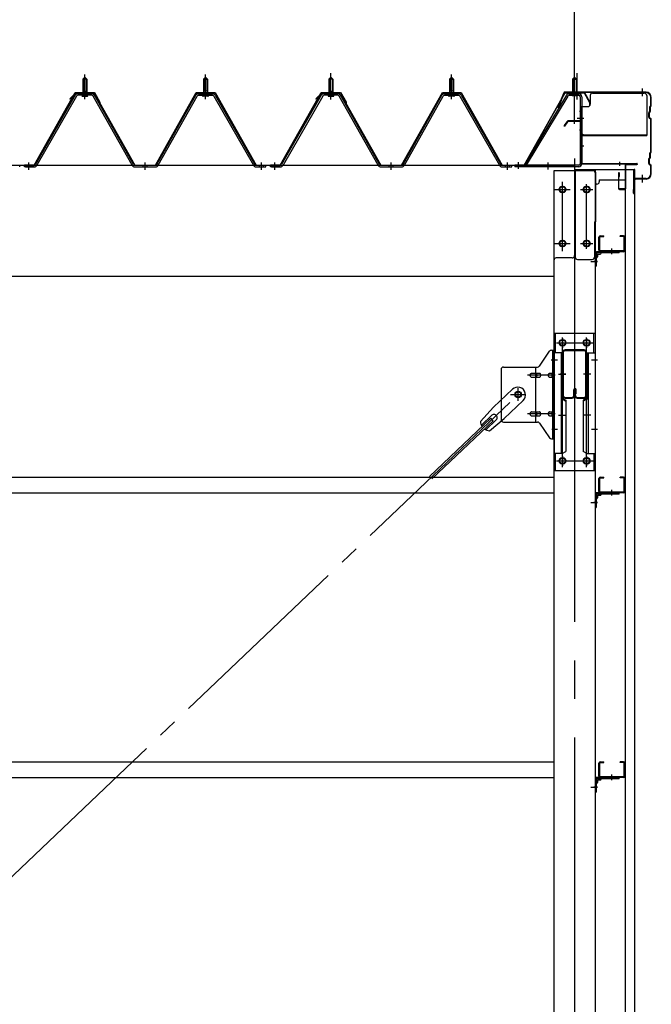
# Model space of a CAD drawing. Extents: x 868 to 32764, y 310 to 22484.
# Drawn here: x 29424 to 30733, y 16394 to 18434 of the extents above; entities that cross this region are included whole.
import ezdxf

# ---------------------------------------------------------------- set-up
doc = ezdxf.new("R2010")
doc.units = 0
doc.header["$LTSCALE"] = 80
doc.header["$MEASUREMENT"] = 0
for name, pattern in [('1PL-M', [15, 12, -1, 1, -1]), ('1PL-S', [4, 2.5, -0.5, 0.5, -0.5]), ('1PL-SL', [6.5, 5, -0.5, 0.5, -0.5]), ('HIDE-M', [2, 1, -1])]:
    doc.linetypes.add(name, pattern=pattern)
for name, color, linetype in [('SUNPOU', 4, 'CONTINUOUS'), ('ケラバ', 3, 'CONTINUOUS'), ('ケラバ穴隠し金具', 2, 'CONTINUOUS'), ('パネル受フレ_ム', 1, 'CONTINUOUS'), ('ブレ_ス', 3, 'CONTINUOUS'), ('ブレ_ス取付金物', 2, 'CONTINUOUS'), ('ヨドル_フ88', 2, 'CONTINUOUS'), ('上枠', 3, 'CONTINUOUS'), ('壁', 3, 'CONTINUOUS'), ('後柱', 3, 'CONTINUOUS'), ('後桁', 3, 'CONTINUOUS'), ('梁', 3, 'CONTINUOUS'), ('梁取付金具', 2, 'CONTINUOUS'), ('端桁金具', 1, 'CONTINUOUS'), ('胴縁', 1, 'CONTINUOUS'), ('胴縁金具', 2, 'CONTINUOUS')]:
    doc.layers.add(name, color=color, linetype=linetype)

msp = doc.modelspace()

# ---------------------------------------------------------------- linework, layer by layer
at = {"layer": 'SUNPOU'}
for p, q in [((30573.6, 18228.8), (30573.6, 19189.6)), ((30573.6, 18226.3), (30573.6, 19187.1))]:
    msp.add_line(p, q, dxfattribs=at)
at = {"layer": 'ケラバ', "color": 6, "linetype": '1PL-M'}
for p, q in [((30573.6, 18274.8), (30573.6, 18290.8)), ((30714.6, 18275.5), (30714.6, 18291.5)), ((30714.6, 18096.5), (30714.6, 18112.5))]:
    msp.add_line(p, q, dxfattribs=at)
at = {"layer": 'ケラバ'}
for p, q in [((30551.1, 18282.7), (30539.1, 18253)), ((30552, 18282.3), (30540, 18252.6)), ((30721.6, 18284), (30552.9, 18284)), ((30721.6, 18283), (30552.9, 18283)), ((30731.6, 18256.8), (30731.6, 18273)), ((30732.6, 18256.8), (30732.6, 18273)), ((30539.1, 18253), (30540, 18252.6)), ((30729.3, 18244.1), (30728.2, 18243)), ((30729.6, 18244.8), (30729.6, 18253.5)), ((30731.3, 18256.1), (30730.2, 18255)), ((30730.6, 18244.8), (30730.6, 18253.5)), ((30732, 18255.4), (30730.9, 18254.2)), ((30727.6, 18232.4), (30727.6, 18241.5)), ((30728.2, 18231), (30731.3, 18227.8)), ((30728.6, 18232.4), (30728.6, 18241.5)), ((30730, 18243.4), (30728.9, 18242.2)), ((30728.9, 18231.7), (30732, 18228.5)), ((30731.6, 18160.8), (30731.6, 18227.1)), ((30732.6, 18160.8), (30732.6, 18227.1)), ((30727.6, 18136.4), (30727.6, 18145.5)), ((30729.3, 18148.1), (30728.2, 18147)), ((30728.6, 18136.4), (30728.6, 18145.5)), ((30730, 18147.4), (30728.9, 18146.2)), ((30729.6, 18148.8), (30729.6, 18157.5)), ((30731.3, 18160.1), (30730.2, 18159)), ((30730.6, 18148.8), (30730.6, 18157.5)), ((30732, 18159.4), (30730.9, 18158.2)), ((30696.6, 18075), (30696.6, 18123)), ((30697.6, 18075), (30697.6, 18123)), ((30698.6, 18106), (30698.6, 18123)), ((30728.2, 18135), (30731.3, 18131.8)), ((30728.9, 18135.7), (30732, 18132.5)), ((30731.6, 18115), (30731.6, 18131.1)), ((30732.6, 18115), (30732.6, 18131.1)), ((30721.6, 18105), (30699.6, 18105)), ((30721.6, 18104), (30699.6, 18104)), ((30696.6, 18082), (30695.6, 18082)), ((30695.6, 18075), (30695.6, 18082))]:
    msp.add_line(p, q, dxfattribs=at)
for centre, radius, start, end in [((30552.9, 18282), 2, 90, 158.0394), ((30552.9, 18282), 1, 90, 158.0394), ((30721.6, 18273), 11, 0, 90), ((30721.6, 18273), 10, 0, 90), ((30728.6, 18244.8), 1, 315, 0), ((30731.6, 18253.5), 2, 135, 180), ((30728.6, 18244.8), 2, 315, 0), ((30731.6, 18253.5), 1, 135, 180), ((30730.6, 18256.8), 1, 315, 0), ((30730.6, 18256.8), 2, 315, 0), ((30729.6, 18241.5), 2, 135, 180), ((30729.6, 18232.4), 2, 180, 225), ((30729.6, 18241.5), 1, 135, 180), ((30729.6, 18232.4), 1, 180, 225), ((30730.6, 18227.1), 1, 0, 45), ((30730.6, 18227.1), 2, 0, 45), ((30729.6, 18145.5), 2, 135, 180), ((30729.6, 18145.5), 1, 135, 180), ((30728.6, 18148.8), 1, 315, 0), ((30731.6, 18157.5), 2, 135, 180), ((30728.6, 18148.8), 2, 315, 0), ((30731.6, 18157.5), 1, 135, 180), ((30730.6, 18160.8), 1, 315, 0), ((30730.6, 18160.8), 2, 315, 0), ((30697.6, 18123), 1, 0, 180), ((30729.6, 18136.4), 2, 180, 225), ((30729.6, 18136.4), 1, 180, 225), ((30730.6, 18131.1), 1, 0, 45), ((30730.6, 18131.1), 2, 0, 45), ((30699.6, 18106), 2, 180, 270), ((30699.6, 18106), 1, 180, 270), ((30721.6, 18115), 11, 270, 0), ((30721.6, 18115), 10, 270, 0), ((30696.6, 18075), 1, 180, 0)]:
    msp.add_arc(centre, radius, start, end, dxfattribs=at)
at = {"layer": 'ケラバ穴隠し金具'}
for p, q in [((30606, 18277), (30606, 18259)), ((30611, 18282), (30718, 18282)), ((30723, 18277), (30723, 18194)), ((30586, 18254), (30601, 18254)), ((30586, 18254), (30586, 18197)), ((30587.6, 18254), (30587.6, 18197)), ((30586, 18197), (30591, 18197)), ((30591, 18197), (30591, 18194)), ((30591, 18195.6), (30723, 18195.6)), ((30591, 18194), (30723, 18194))]:
    msp.add_line(p, q, dxfattribs=at)
at = {"layer": 'ケラバ穴隠し金具', "color": 6, "linetype": '1PL-S'}
for p, q in [((30590, 18244), (30583.5, 18244)), ((30583.5, 18206), (30590, 18206))]:
    msp.add_line(p, q, dxfattribs=at)
at = {"layer": 'ケラバ穴隠し金具'}
for centre, start, end in [((30611, 18277), 90, 180), ((30718, 18277), 0, 90), ((30601, 18259), 270, 0)]:
    msp.add_arc(centre, 5, start, end, dxfattribs=at)
at = {"layer": 'パネル受フレ_ム'}
for p, q in [((29554.6, 18310.8), (29558.6, 18314.8)), ((29554.6, 18310.8), (29558.6, 18314.8)), ((29562.6, 18310.8), (29554.6, 18310.8)), ((29554.6, 18310.8), (29554.6, 18285.8)), ((29562.6, 18310.8), (29554.6, 18310.8)), ((29554.6, 18310.8), (29554.6, 18285.8)), ((29558.6, 18314.8), (29562.6, 18310.8)), ((29558.6, 18314.8), (29562.6, 18310.8)), ((29562.6, 18310.8), (29562.6, 18285.8)), ((29562.6, 18310.8), (29562.6, 18285.8)), ((29808.6, 18314.8), (29804.6, 18310.8)), ((29808.6, 18314.8), (29804.6, 18310.8)), ((29804.6, 18310.8), (29804.6, 18285.8)), ((29804.6, 18310.8), (29812.6, 18310.8)), ((29804.6, 18310.8), (29804.6, 18285.8)), ((29804.6, 18310.8), (29812.6, 18310.8)), ((29812.6, 18310.8), (29808.6, 18314.8)), ((29812.6, 18310.8), (29808.6, 18314.8)), ((29812.6, 18310.8), (29812.6, 18285.8)), ((29812.6, 18310.8), (29812.6, 18285.8)), ((30064.6, 18310.8), (30068.6, 18314.8)), ((30072.6, 18310.8), (30064.6, 18310.8)), ((30064.6, 18310.8), (30064.6, 18285.8)), ((30068.6, 18314.8), (30072.6, 18310.8)), ((30072.6, 18310.8), (30072.6, 18285.8)), ((30318.6, 18314.8), (30314.6, 18310.8)), ((30314.6, 18310.8), (30314.6, 18285.8)), ((30314.6, 18310.8), (30322.6, 18310.8)), ((30322.6, 18310.8), (30318.6, 18314.8)), ((30322.6, 18310.8), (30322.6, 18285.8)), ((30573.6, 18314.8), (30569.6, 18310.8)), ((30569.6, 18310.8), (30577.6, 18310.8)), ((30569.6, 18310.8), (30569.6, 18280.8)), ((30577.6, 18310.8), (30573.6, 18314.8)), ((30577.6, 18310.8), (30577.6, 18280.8)), ((29554.3, 18285.8), (29554.3, 18281.8)), ((29554.3, 18285.8), (29562.8, 18285.8)), ((29554.3, 18285.8), (29554.3, 18281.8)), ((29554.3, 18285.8), (29562.8, 18285.8)), ((29562.8, 18285.8), (29562.8, 18281.8)), ((29562.8, 18285.8), (29562.8, 18281.8)), ((29812.8, 18285.8), (29804.3, 18285.8)), ((29804.3, 18285.8), (29804.3, 18281.8)), ((29812.8, 18285.8), (29804.3, 18285.8)), ((29804.3, 18285.8), (29804.3, 18281.8)), ((29812.8, 18285.8), (29812.8, 18281.8)), ((29812.8, 18285.8), (29812.8, 18281.8)), ((30064.3, 18285.8), (30064.3, 18281.8)), ((30064.3, 18285.8), (30072.8, 18285.8)), ((30072.8, 18285.8), (30072.8, 18281.8)), ((30322.8, 18285.8), (30314.3, 18285.8)), ((30314.3, 18285.8), (30314.3, 18281.8)), ((30322.8, 18285.8), (30322.8, 18281.8)), ((29538.7, 18277.5), (29456.5, 18134.1)), ((29538.7, 18277.5), (29456.5, 18134.1)), ((29541.5, 18275.9), (29459.3, 18132.5)), ((29541.5, 18275.9), (29459.3, 18132.5)), ((29572.8, 18280.8), (29544.3, 18280.8)), ((29572.8, 18280.8), (29544.3, 18280.8)), ((29572.8, 18277.6), (29544.3, 18277.6)), ((29572.8, 18277.6), (29544.3, 18277.6)), ((29552.7, 18280.8), (29552.7, 18281.8)), ((29552.7, 18281.8), (29564.5, 18281.8)), ((29552.7, 18280.8), (29552.7, 18281.8)), ((29552.7, 18281.8), (29564.5, 18281.8)), ((29553.6, 18275.6), (29563.6, 18275.6)), ((29553.6, 18275.6), (29563.6, 18275.6)), ((29564.5, 18281.8), (29564.5, 18280.8)), ((29564.5, 18281.8), (29564.5, 18280.8)), ((29656.4, 18132.5), (29575.6, 18275.9)), ((29656.4, 18132.5), (29575.6, 18275.9)), ((29659.2, 18134.1), (29578.4, 18277.5)), ((29659.2, 18134.1), (29578.4, 18277.5)), ((29708, 18134.1), (29788.8, 18277.5)), ((29708, 18134.1), (29788.8, 18277.5)), ((29710.8, 18132.5), (29791.5, 18275.9)), ((29710.8, 18132.5), (29791.5, 18275.9)), ((29794.3, 18280.8), (29822.9, 18280.8)), ((29794.3, 18280.8), (29822.9, 18280.8)), ((29794.3, 18277.6), (29822.9, 18277.6)), ((29794.3, 18277.6), (29822.9, 18277.6)), ((29814.5, 18281.8), (29802.7, 18281.8)), ((29802.7, 18281.8), (29802.7, 18280.8)), ((29814.5, 18281.8), (29802.7, 18281.8)), ((29802.7, 18281.8), (29802.7, 18280.8)), ((29813.6, 18275.6), (29803.6, 18275.6)), ((29813.6, 18275.6), (29803.6, 18275.6)), ((29814.5, 18280.8), (29814.5, 18281.8)), ((29814.5, 18280.8), (29814.5, 18281.8)), ((29825.7, 18275.9), (29907.9, 18132.5)), ((29825.7, 18275.9), (29907.9, 18132.5)), ((29828.4, 18277.5), (29910.7, 18134.1)), ((29828.4, 18277.5), (29910.7, 18134.1)), ((30048.7, 18277.5), (29966.5, 18134.1)), ((30051.5, 18275.9), (29969.3, 18132.5)), ((30082.8, 18280.8), (30054.3, 18280.8)), ((30082.8, 18277.6), (30054.3, 18277.6)), ((30062.7, 18280.8), (30062.7, 18281.8)), ((30062.7, 18281.8), (30074.5, 18281.8)), ((30063.6, 18275.6), (30073.6, 18275.6)), ((30074.5, 18281.8), (30074.5, 18280.8)), ((30166.4, 18132.5), (30085.6, 18275.9)), ((30169.2, 18134.1), (30088.4, 18277.5)), ((30218, 18134.1), (30298.8, 18277.5)), ((30220.8, 18132.5), (30301.5, 18275.9)), ((30304.3, 18280.8), (30332.9, 18280.8)), ((30304.3, 18277.6), (30332.9, 18277.6)), ((30324.5, 18281.8), (30312.7, 18281.8)), ((30312.7, 18281.8), (30312.7, 18280.8)), ((30323.6, 18275.6), (30313.6, 18275.6)), ((30324.5, 18280.8), (30324.5, 18281.8)), ((30335.7, 18275.9), (30417.9, 18132.5)), ((30338.4, 18277.5), (30420.7, 18134.1)), ((30556.7, 18277.7), (30469.6, 18133)), ((30559.5, 18276), (30473, 18132.5)), ((30562.2, 18280.8), (30582.2, 18280.8)), ((30562.2, 18277.6), (30582.2, 18277.6)), ((30568.6, 18276.6), (30567.6, 18277.6)), ((30578.6, 18276.6), (30568.6, 18276.6)), ((30578.6, 18276.6), (30579.6, 18277.6)), ((30585.4, 18274.4), (30585.4, 18135.7)), ((30588.6, 18274.4), (30588.6, 18135.7)), ((29423.6, 18129.3), (29423.6, 18132.5)), ((29433.6, 18129.3), (29433.6, 18132.5)), ((29453.7, 18132.5), (29433.6, 18132.5)), ((29433.6, 18129.3), (29433.6, 18132.5)), ((29453.7, 18132.5), (29433.6, 18132.5)), ((29453.7, 18129.3), (29433.6, 18129.3)), ((29453.7, 18129.3), (29433.6, 18129.3)), ((29435.6, 18129.3), (29454.6, 18129.3)), ((29435.6, 18129.3), (29454.6, 18129.3)), ((29662, 18132.5), (29705.2, 18132.5)), ((29662, 18132.5), (29705.2, 18132.5)), ((29662, 18129.3), (29705.2, 18129.3)), ((29662, 18129.3), (29705.2, 18129.3)), ((29913.4, 18132.5), (29933.6, 18132.5)), ((29913.4, 18132.5), (29933.6, 18132.5)), ((29913.4, 18129.3), (29933.6, 18129.3)), ((29913.4, 18129.3), (29933.6, 18129.3)), ((29933.6, 18129.3), (29933.6, 18132.5)), ((29933.6, 18129.3), (29933.6, 18132.5)), ((29933.6, 18129.3), (29933.6, 18132.5)), ((29933.6, 18129.3), (29933.6, 18132.5)), ((29943.6, 18129.3), (29943.6, 18132.5)), ((29963.7, 18132.5), (29943.6, 18132.5)), ((29963.7, 18129.3), (29943.6, 18129.3)), ((29945.6, 18129.3), (29964.6, 18129.3)), ((30172, 18132.5), (30215.2, 18132.5)), ((30172, 18129.3), (30215.2, 18129.3)), ((30423.4, 18132.5), (30443.6, 18132.5)), ((30423.4, 18129.3), (30443.6, 18129.3)), ((30443.6, 18129.3), (30443.6, 18132.5)), ((30443.6, 18129.3), (30443.6, 18132.5)), ((30582.2, 18132.5), (30449.6, 18132.5)), ((30449.6, 18132.5), (30449.6, 18129.3)), ((30582.2, 18129.3), (30449.6, 18129.3)), ((30473, 18132.5), (30469.6, 18133))]:
    msp.add_line(p, q, dxfattribs=at)
at = {"layer": 'パネル受フレ_ム', "color": 6}
for p, q in [((29555.6, 18310.8), (29555.2, 18311.4)), ((29555.6, 18310.8), (29555.2, 18311.4)), ((29555.6, 18310.8), (29555.6, 18285.8)), ((29555.6, 18310.8), (29555.6, 18285.8)), ((29561.6, 18310.8), (29561.9, 18311.4)), ((29561.6, 18310.8), (29561.9, 18311.4)), ((29561.6, 18310.8), (29561.6, 18285.8)), ((29561.6, 18310.8), (29561.6, 18285.8)), ((29805.6, 18310.8), (29805.2, 18311.4)), ((29805.6, 18310.8), (29805.2, 18311.4)), ((29805.6, 18310.8), (29805.6, 18285.8)), ((29805.6, 18310.8), (29805.6, 18285.8)), ((29811.6, 18310.8), (29811.9, 18311.4)), ((29811.6, 18310.8), (29811.9, 18311.4)), ((29811.6, 18310.8), (29811.6, 18285.8)), ((29811.6, 18310.8), (29811.6, 18285.8)), ((30065.6, 18310.8), (30065.2, 18311.4)), ((30065.6, 18310.8), (30065.6, 18285.8)), ((30071.6, 18310.8), (30071.9, 18311.4)), ((30071.6, 18310.8), (30071.6, 18285.8)), ((30315.6, 18310.8), (30315.2, 18311.4)), ((30315.6, 18310.8), (30315.6, 18285.8)), ((30321.6, 18310.8), (30321.9, 18311.4)), ((30321.6, 18310.8), (30321.6, 18285.8)), ((30570.6, 18310.8), (30570.6, 18280.8)), ((30576.6, 18310.8), (30576.6, 18280.8))]:
    msp.add_line(p, q, dxfattribs=at)
at = {"layer": 'パネル受フレ_ム', "color": 6, "linetype": '1PL-M'}
for p, q in [((29558.6, 18269.3), (29558.6, 18320.8)), ((29558.6, 18269.3), (29558.6, 18320.8)), ((29808.6, 18269.3), (29808.6, 18320.8)), ((29808.6, 18269.3), (29808.6, 18320.8)), ((30068.6, 18269.3), (30068.6, 18320.8)), ((30318.6, 18269.3), (30318.6, 18320.8)), ((29442.6, 18123.3), (29442.6, 18138.5)), ((29442.6, 18123.3), (29442.6, 18138.5)), ((29683.6, 18123.3), (29683.6, 18138.5)), ((29683.6, 18123.3), (29683.6, 18138.5)), ((29924.6, 18123.3), (29924.6, 18138.5)), ((29924.6, 18123.3), (29924.6, 18138.5)), ((29952.6, 18123.3), (29952.6, 18138.5)), ((30193.6, 18123.3), (30193.6, 18138.5)), ((30434.6, 18123.3), (30434.6, 18138.5))]:
    msp.add_line(p, q, dxfattribs=at)
at = {"layer": 'パネル受フレ_ム', "color": 6, "linetype": '1PL-SL'}
for p, q in [((30068.6, 18268.6), (30068.6, 18323.3)), ((30573.6, 18268.6), (30573.6, 18323.3)), ((30578.9, 18268.6), (30578.9, 18323.3)), ((30579, 18230), (30593, 18230)), ((30457.6, 18124.9), (30457.6, 18138.9)), ((30518.6, 18123.9), (30518.6, 18137.9))]:
    msp.add_line(p, q, dxfattribs=at)
at = {"layer": 'パネル受フレ_ム', "color": 6, "linetype": 'HIDE-M'}
for p, q in [((29438.6, 18129.3), (29438.6, 18132.5)), ((29438.6, 18129.3), (29438.6, 18132.5)), ((29446.6, 18129.3), (29446.6, 18132.5)), ((29446.6, 18129.3), (29446.6, 18132.5)), ((29679.6, 18129.3), (29679.6, 18132.5)), ((29679.6, 18129.3), (29679.6, 18132.5)), ((29687.6, 18129.3), (29687.6, 18132.5)), ((29687.6, 18129.3), (29687.6, 18132.5)), ((29920.6, 18129.3), (29920.6, 18132.5)), ((29920.6, 18129.3), (29920.6, 18132.5)), ((29928.6, 18129.3), (29928.6, 18132.5)), ((29928.6, 18129.3), (29928.6, 18132.5)), ((29948.6, 18129.3), (29948.6, 18132.5)), ((29956.6, 18129.3), (29956.6, 18132.5)), ((30189.6, 18129.3), (30189.6, 18132.5)), ((30197.6, 18129.3), (30197.6, 18132.5)), ((30430.6, 18129.3), (30430.6, 18132.5)), ((30438.6, 18129.3), (30438.6, 18132.5))]:
    msp.add_line(p, q, dxfattribs=at)
at = {"layer": 'パネル受フレ_ム'}
for centre, radius, start, end in [((29544.3, 18274.4), 6.4, 90, 150.1803), ((29544.3, 18274.4), 6.4, 90, 150.1803), ((29544.3, 18274.4), 3.2, 90, 150.1803), ((29544.3, 18274.4), 3.2, 90, 150.1803), ((29553.6, 18276.6), 1, 90, 270), ((29553.6, 18276.6), 1, 90, 270), ((29563.6, 18276.6), 1, 270, 90), ((29563.6, 18276.6), 1, 270, 90), ((29572.8, 18274.4), 6.4, 29.3816, 90), ((29572.8, 18274.4), 6.4, 29.3816, 90), ((29572.8, 18274.4), 3.2, 29.3816, 90), ((29572.8, 18274.4), 3.2, 29.3816, 90), ((29794.3, 18274.4), 6.4, 90, 150.6184), ((29794.3, 18274.4), 6.4, 90, 150.6184), ((29794.3, 18274.4), 3.2, 90, 150.6184), ((29794.3, 18274.4), 3.2, 90, 150.6184), ((29803.6, 18276.6), 1, 90, 270), ((29803.6, 18276.6), 1, 90, 270), ((29813.6, 18276.6), 1, 270, 90), ((29813.6, 18276.6), 1, 270, 90), ((29822.9, 18274.4), 6.4, 29.8197, 90), ((29822.9, 18274.4), 6.4, 29.8197, 90), ((29822.9, 18274.4), 3.2, 29.8197, 90), ((29822.9, 18274.4), 3.2, 29.8197, 90), ((30054.3, 18274.4), 6.4, 90, 150.1803), ((30054.3, 18274.4), 3.2, 90, 150.1803), ((30063.6, 18276.6), 1, 90, 270), ((30073.6, 18276.6), 1, 270, 90), ((30082.8, 18274.4), 6.4, 29.3816, 90), ((30082.8, 18274.4), 3.2, 29.3816, 90), ((30304.3, 18274.4), 6.4, 90, 150.6184), ((30304.3, 18274.4), 3.2, 90, 150.6184), ((30313.6, 18276.6), 1, 90, 270), ((30323.6, 18276.6), 1, 270, 90), ((30332.9, 18274.4), 6.4, 29.8197, 90), ((30332.9, 18274.4), 3.2, 29.8197, 90), ((30562.2, 18274.4), 6.4, 90, 148.9443), ((30562.2, 18274.4), 3.2, 90, 148.9443), ((30582.2, 18274.4), 6.4, 0, 90), ((30582.2, 18274.4), 3.2, 0, 90), ((29453.7, 18135.7), 3.2, 270, 330.1803), ((29453.7, 18135.7), 3.2, 270, 330.1803), ((29453.7, 18135.7), 6.4, 270, 330.1803), ((29453.7, 18135.7), 6.4, 270, 330.1803), ((29662, 18135.7), 6.4, 209.3816, 270), ((29662, 18135.7), 6.4, 209.3816, 270), ((29662, 18135.7), 3.2, 209.3816, 270), ((29662, 18135.7), 3.2, 209.3816, 270), ((29705.2, 18135.7), 3.2, 270, 330.6184), ((29705.2, 18135.7), 3.2, 270, 330.6184), ((29705.2, 18135.7), 6.4, 270, 330.6184), ((29705.2, 18135.7), 6.4, 270, 330.6184), ((29913.4, 18135.7), 6.4, 209.8197, 270), ((29913.4, 18135.7), 6.4, 209.8197, 270), ((29913.4, 18135.7), 3.2, 209.8197, 270), ((29913.4, 18135.7), 3.2, 209.8197, 270), ((29963.7, 18135.7), 3.2, 270, 330.1803), ((29963.7, 18135.7), 6.4, 270, 330.1803), ((30172, 18135.7), 6.4, 209.3816, 270), ((30172, 18135.7), 3.2, 209.3816, 270), ((30215.2, 18135.7), 3.2, 270, 330.6184), ((30215.2, 18135.7), 6.4, 270, 330.6184), ((30423.4, 18135.7), 6.4, 209.8197, 270), ((30423.4, 18135.7), 3.2, 209.8197, 270), ((30582.2, 18135.7), 6.4, 270, 0), ((30582.2, 18135.7), 3.2, 270, 0)]:
    msp.add_arc(centre, radius, start, end, dxfattribs=at)
at = {"layer": 'ブレ_ス', "color": 6, "linetype": '1PL-SL'}
msp.add_line((27890.6, 15213.3), (30456.6, 17657.3), dxfattribs=at)
at = {"layer": 'ブレ_ス'}
for p, q in [((30444.8, 17668.2), (30405.7, 17630.9)), ((30466.9, 17645), (30427.8, 17607.7)), ((30378.7, 17601.5), (30405.7, 17630.9)), ((30401.8, 17614.3), (30380.4, 17593.9)), ((30399.8, 17608.1), (30273.1, 17487.4)), ((30404.7, 17603), (30278, 17482.3)), ((30411, 17604.6), (30389.6, 17584.2)), ((30397.1, 17582.1), (30427.8, 17607.7)), ((30404.7, 17603), (30399.8, 17608.1))]:
    msp.add_line(p, q, dxfattribs=at)
msp.add_circle((30456.6, 17657.3), 5.5, dxfattribs=at)
for centre, radius, start, end in [((30455.8, 17656.6), 16, 313.6054, 133.6054), ((30406.4, 17609.5), 6.7, 313.6054, 133.6054), ((30398.6, 17602.1), 20, 181.7698, 213.5268), ((30398.6, 17602.1), 20, 233.6841, 265.4411)]:
    msp.add_arc(centre, radius, start, end, dxfattribs=at)
at = {"layer": 'ブレ_ス取付金物'}
for p, q in [((30500.6, 17716.4), (30521.6, 17747.1)), ((30525.7, 17749.3), (30531.1, 17749.3)), ((30528.8, 17565.3), (30528.8, 17749.3)), ((30531.1, 17565.3), (30531.1, 17749.3)), ((30426.1, 17714.3), (30496.5, 17714.3)), ((30493.4, 17600.3), (30493.4, 17714.3)), ((30421.1, 17709.3), (30421.1, 17605.3)), ((30484.6, 17701.3), (30493.4, 17701.3)), ((30484.6, 17693.3), (30493.4, 17693.3)), ((30494.4, 17701.3), (30500.9, 17701.3)), ((30494.4, 17693.3), (30500.9, 17693.3)), ((30522.3, 17701.3), (30528.8, 17701.3)), ((30522.3, 17693.3), (30528.8, 17693.3)), ((30528.8, 17709.3), (30531.1, 17709.3)), ((30484.6, 17621.3), (30493.4, 17621.3)), ((30484.6, 17613.3), (30493.4, 17613.3)), ((30494.4, 17621.3), (30500.9, 17621.3)), ((30494.4, 17613.3), (30500.9, 17613.3)), ((30522.3, 17621.3), (30528.8, 17621.3)), ((30522.3, 17613.3), (30528.8, 17613.3)), ((30426.1, 17600.3), (30496.5, 17600.3)), ((30500.6, 17598.1), (30521.6, 17567.4)), ((30528.8, 17605.3), (30531.1, 17605.3)), ((30525.7, 17565.3), (30531.1, 17565.3))]:
    msp.add_line(p, q, dxfattribs=at)
at = {"layer": 'ブレ_ス取付金物', "color": 6, "linetype": '1PL-SL'}
for p, q in [((30525, 17729.3), (30536.2, 17729.3)), ((30533.6, 17697.3), (30476.2, 17697.3)), ((30440.6, 17657.3), (30472.4, 17657.3)), ((30456.6, 17644.3), (30456.6, 17670.2)), ((30533.6, 17617.3), (30476.2, 17617.3)), ((30526.1, 17585.3), (30535, 17585.3))]:
    msp.add_line(p, q, dxfattribs=at)
at = {"layer": 'ブレ_ス取付金物'}
msp.add_circle((30456.6, 17657.3), 6.5, dxfattribs=at)
for centre, radius, start, end in [((30525.7, 17744.3), 5, 90, 145.561), ((30525.7, 17744.3), 5, 90, 145.561), ((30426.1, 17709.3), 5, 90, 180), ((30496.5, 17719.3), 5, 270, 325.561), ((30485.6, 17697.3), 4.56, 160.0776, 180), ((30485.6, 17697.3), 4.56, 180, 199.9224), ((30485.1, 17697.4), 4.01, 138.8141, 160.0776), ((30485.1, 17697.1), 4.01, 199.9224, 221.1859), ((30484.8, 17697.7), 3.57, 115.3323, 138.8141), ((30484.8, 17696.8), 3.57, 221.1859, 244.6677), ((30484.6, 17698.2), 3.07, 90, 115.3323), ((30484.6, 17696.3), 3.07, 244.6677, 270), ((30493.4, 17699.6), 1.61, 56.4659, 90), ((30493.4, 17694.9), 1.61, 270, 303.5341), ((30492.6, 17698.5), 2.98, 32.0054, 56.4659), ((30492.6, 17696), 2.98, 303.5341, 327.9946), ((30491.4, 17697.7), 4.4, 14.5143, 32.0054), ((30491.4, 17696.8), 4.4, 327.9946, 345.4857), ((30489.5, 17697.3), 6.38, 0, 14.5143), ((30489.5, 17697.3), 6.38, 345.4857, 0), ((30500.9, 17699.6), 1.61, 56.4659, 90), ((30500.9, 17694.9), 1.61, 270, 303.5341), ((30500.1, 17698.5), 2.98, 32.0054, 56.4659), ((30500.1, 17696), 2.98, 303.5341, 327.9946), ((30498.9, 17697.7), 4.4, 14.5143, 32.0054), ((30498.9, 17696.8), 4.4, 327.9946, 345.4857), ((30497, 17697.3), 6.38, 0, 14.5143), ((30497, 17697.3), 6.38, 345.4857, 0), ((30523.3, 17697.3), 4.56, 160.0776, 180), ((30523.3, 17697.3), 4.56, 180, 199.9224), ((30522.8, 17697.4), 4.01, 138.8141, 160.0776), ((30522.8, 17697.1), 4.01, 199.9224, 221.1859), ((30522.5, 17697.7), 3.57, 115.3323, 138.8141), ((30522.5, 17696.8), 3.57, 221.1859, 244.6677), ((30522.3, 17698.2), 3.07, 90, 115.3323), ((30522.3, 17696.3), 3.07, 244.6677, 270), ((30532.7, 17697.3), 6.38, 165.4857, 180), ((30532.7, 17697.3), 6.38, 180, 194.5143), ((30530.8, 17697.7), 4.4, 147.9946, 165.4857), ((30530.8, 17696.8), 4.4, 194.5143, 212.0054), ((30529.5, 17698.5), 2.98, 123.5341, 147.9946), ((30529.5, 17696), 2.98, 212.0054, 236.4659), ((30528.8, 17699.6), 1.61, 90, 123.5341), ((30528.8, 17694.9), 1.61, 236.4659, 270), ((30485.6, 17617.3), 4.56, 160.0776, 180), ((30485.6, 17617.3), 4.56, 180, 199.9224), ((30485.1, 17617.4), 4.01, 138.8141, 160.0776), ((30485.1, 17617.1), 4.01, 199.9224, 221.1859), ((30484.8, 17617.7), 3.57, 115.3323, 138.8141), ((30484.8, 17616.8), 3.57, 221.1859, 244.6677), ((30484.6, 17618.2), 3.07, 90, 115.3323), ((30484.6, 17616.3), 3.07, 244.6677, 270), ((30493.4, 17619.6), 1.61, 56.4659, 90), ((30493.4, 17614.9), 1.61, 270, 303.5341), ((30492.6, 17618.5), 2.98, 32.0054, 56.4659), ((30492.6, 17616), 2.98, 303.5341, 327.9946), ((30491.4, 17617.7), 4.4, 14.5143, 32.0054), ((30491.4, 17616.8), 4.4, 327.9946, 345.4857), ((30489.5, 17617.3), 6.38, 0, 14.5143), ((30489.5, 17617.3), 6.38, 345.4857, 0), ((30500.9, 17619.6), 1.61, 56.4659, 90), ((30500.9, 17614.9), 1.61, 270, 303.5341), ((30500.1, 17618.5), 2.98, 32.0054, 56.4659), ((30500.1, 17616), 2.98, 303.5341, 327.9946), ((30498.9, 17617.7), 4.4, 14.5143, 32.0054), ((30498.9, 17616.8), 4.4, 327.9946, 345.4857), ((30497, 17617.3), 6.38, 0, 14.5143), ((30497, 17617.3), 6.38, 345.4857, 0), ((30523.3, 17617.3), 4.56, 160.0776, 180), ((30523.3, 17617.3), 4.56, 180, 199.9224), ((30522.8, 17617.4), 4.01, 138.8141, 160.0776), ((30522.8, 17617.1), 4.01, 199.9224, 221.1859), ((30522.5, 17617.7), 3.57, 115.3323, 138.8141), ((30522.5, 17616.8), 3.57, 221.1859, 244.6677), ((30522.3, 17618.2), 3.07, 90, 115.3323), ((30522.3, 17616.3), 3.07, 244.6677, 270), ((30532.7, 17617.3), 6.38, 165.4857, 180), ((30532.7, 17617.3), 6.38, 180, 194.5143), ((30530.8, 17617.7), 4.4, 147.9946, 165.4857), ((30530.8, 17616.8), 4.4, 194.5143, 212.0054), ((30529.5, 17618.5), 2.98, 123.5341, 147.9946), ((30529.5, 17616), 2.98, 212.0054, 236.4659), ((30528.8, 17619.6), 1.61, 90, 123.5341), ((30528.8, 17614.9), 1.61, 236.4659, 270), ((30426.1, 17605.3), 5, 180, 270), ((30496.5, 17595.3), 5, 34.439, 90), ((30525.7, 17570.3), 5, 214.439, 270)]:
    msp.add_arc(centre, radius, start, end, dxfattribs=at)
at = {"layer": 'ヨドル_フ88'}
for p, q in [((29453.4, 18133), (29538.4, 18283)), ((29453.7, 18132.5), (29538.7, 18282.5)), ((29527.5, 18269.9), (29539.5, 18282)), ((29527.9, 18269.6), (29527.5, 18269.9)), ((29527.9, 18269.6), (29539.8, 18281.5)), ((29538.4, 18283), (29578.4, 18283)), ((29538.7, 18282.5), (29578.2, 18282.5)), ((29539.5, 18282), (29574.5, 18282)), ((29539.8, 18281.5), (29574.3, 18281.5)), ((29574.3, 18281.5), (29582.1, 18273)), ((29574.5, 18282), (29582.5, 18273.3)), ((29578.2, 18282.5), (29589.4, 18262.9)), ((29578.4, 18283), (29589.9, 18263)), ((29582.1, 18273), (29662, 18132.5)), ((29582.5, 18273.3), (29662.2, 18133)), ((29704.9, 18133), (29789.6, 18283)), ((29705.2, 18132.5), (29789.9, 18282.5)), ((29789.6, 18283), (29828.7, 18283)), ((29789.9, 18282.5), (29828.4, 18282.5)), ((29828.4, 18282.5), (29913.4, 18132.5)), ((29828.7, 18283), (29913.7, 18133)), ((29963.4, 18133), (30048.4, 18283)), ((29963.7, 18132.5), (30048.7, 18282.5)), ((30037.5, 18269.9), (30049.5, 18282)), ((30037.9, 18269.6), (30037.5, 18269.9)), ((30037.9, 18269.6), (30049.8, 18281.5)), ((30048.4, 18283), (30088.4, 18283)), ((30048.7, 18282.5), (30088.2, 18282.5)), ((30049.5, 18282), (30084.5, 18282)), ((30049.8, 18281.5), (30084.3, 18281.5)), ((30084.3, 18281.5), (30092.1, 18273)), ((30084.5, 18282), (30092.5, 18273.3)), ((30088.2, 18282.5), (30099.4, 18262.9)), ((30088.4, 18283), (30099.9, 18263)), ((30092.1, 18273), (30172, 18132.5)), ((30092.5, 18273.3), (30172.2, 18133)), ((30214.9, 18133), (30299.6, 18283)), ((30215.2, 18132.5), (30299.9, 18282.5)), ((30299.6, 18283), (30338.7, 18283)), ((30299.9, 18282.5), (30338.4, 18282.5)), ((30338.4, 18282.5), (30423.4, 18132.5)), ((30338.7, 18283), (30423.7, 18133)), ((30468.8, 18133), (30553.8, 18283)), ((30469.1, 18132.5), (30554.1, 18282.5)), ((30553.8, 18283), (30593.8, 18283)), ((30554.1, 18282.5), (30593.5, 18282.5)), ((30593.5, 18282.5), (30604.8, 18262.9)), ((30593.8, 18283), (30605.3, 18263)), ((29589.4, 18262.9), (29589.4, 18257)), ((29589.9, 18257), (29589.4, 18257)), ((29589.9, 18263), (29589.9, 18257)), ((30099.4, 18262.9), (30099.4, 18257)), ((30099.9, 18257), (30099.4, 18257)), ((30099.9, 18263), (30099.9, 18257)), ((30604.8, 18262.9), (30604.8, 18257)), ((30605.3, 18257), (30604.8, 18257)), ((30605.3, 18263), (30605.3, 18257)), ((29403.4, 18132.5), (29453.7, 18132.5)), ((29403.7, 18133), (29453.4, 18133)), ((29662, 18132.5), (29705.2, 18132.5)), ((29662.2, 18133), (29704.9, 18133)), ((29913.4, 18132.5), (29963.7, 18132.5)), ((29913.7, 18133), (29963.4, 18133)), ((30172, 18132.5), (30215.2, 18132.5)), ((30172.2, 18133), (30214.9, 18133)), ((30423.4, 18132.5), (30469.1, 18132.5)), ((30423.7, 18133), (30468.8, 18133))]:
    msp.add_line(p, q, dxfattribs=at)
at = {"layer": '上枠'}
for p, q in [((30558, 18223.4), (30551.6, 18214.3)), ((30586.6, 18224.3), (30559.6, 18224.3)), ((30551.6, 18214.3), (30552.4, 18213.7)), ((30558.8, 18222.8), (30552.4, 18213.7)), ((30586.6, 18223.3), (30559.6, 18223.3)), ((30587.6, 18222.3), (30587.6, 18137.3)), ((30588.6, 18222.3), (30588.6, 18137.3)), ((30589.6, 18136.3), (30702.6, 18136.3)), ((30589.6, 18135.3), (30702.6, 18135.3)), ((30678.6, 18133.3), (30678.6, 18084.3)), ((30679.6, 18084.3), (30679.6, 18133.3)), ((30680.6, 18134.3), (30702.6, 18134.3)), ((30664.6, 18116.3), (30664.6, 18084.3)), ((30665.6, 18084.3), (30665.6, 18116.3)), ((30665.6, 18109.3), (30666.6, 18109.3)), ((30666.6, 18109.3), (30666.6, 18116.3)), ((30677.6, 18083.3), (30666.6, 18083.3)), ((30666.6, 18082.3), (30677.6, 18082.3))]:
    msp.add_line(p, q, dxfattribs=at)
at = {"layer": '上枠', "color": 6, "linetype": '1PL-M'}
for p, q in [((30573.6, 18218.3), (30573.6, 18229.3)), ((30592.5, 18172.3), (30584.2, 18172.3)), ((30666.6, 18139.5), (30666.6, 18131))]:
    msp.add_line(p, q, dxfattribs=at)
at = {"layer": '上枠'}
for centre, radius, start, end in [((30559.6, 18222.3), 2, 90, 145.008), ((30586.6, 18222.3), 2, 0, 90), ((30559.6, 18222.3), 1, 90, 145.008), ((30586.6, 18222.3), 1, 0, 90), ((30589.6, 18137.3), 2, 180, 270), ((30589.6, 18137.3), 1, 180, 270), ((30680.6, 18133.3), 2, 90, 180), ((30680.6, 18133.3), 1, 90, 180), ((30702.6, 18135.3), 1, 270, 90), ((30665.6, 18116.3), 1, 0, 180), ((30666.6, 18084.3), 2, 180, 270), ((30666.6, 18084.3), 1, 180, 270), ((30677.6, 18084.3), 1, 270, 0), ((30677.6, 18084.3), 2, 270, 0)]:
    msp.add_arc(centre, radius, start, end, dxfattribs=at)
at = {"layer": '上枠', "color": 0, "linetype": 'ByBlock'}
msp.add_point((30703.5, 18135.1), dxfattribs=at)
msp.add_point((30703.5, 18135.1), dxfattribs=at)
at = {"layer": '壁'}
for p, q in [((30698.1, 18123.3), (30678.1, 18123.3)), ((30678.1, 18123.3), (30678.1, 14935.3)), ((30698.1, 14935.3), (30698.1, 18123.3))]:
    msp.add_line(p, q, dxfattribs=at)
at = {"layer": '後柱', "color": 6, "linetype": '1PL-M'}
msp.add_line((30573.6, 18146.3), (30573.6, 14906.3), dxfattribs=at)
at = {"layer": '後柱'}
for p, q in [((30531.1, 18121.3), (30616.1, 18121.3)), ((30531.1, 14931.3), (30531.1, 18121.3)), ((30616.1, 18121.3), (30616.1, 14931.3)), ((30550.1, 18088.3), (30547.1, 18088.3)), ((30600.1, 18088.3), (30597.1, 18088.3)), ((30547.1, 18076.3), (30550.1, 18076.3)), ((30597.1, 18076.3), (30600.1, 18076.3)), ((30550.1, 17976.3), (30547.1, 17976.3)), ((30547.1, 17964.3), (30550.1, 17964.3)), ((30600.1, 17976.3), (30597.1, 17976.3)), ((30597.1, 17964.3), (30600.1, 17964.3)), ((30550.1, 17770.8), (30547.1, 17770.8)), ((30547.1, 17758.8), (30550.1, 17758.8)), ((30600.1, 17770.8), (30597.1, 17770.8)), ((30597.1, 17758.8), (30600.1, 17758.8)), ((30550.1, 17525.8), (30547.1, 17525.8)), ((30547.1, 17513.8), (30550.1, 17513.8)), ((30600.1, 17525.8), (30597.1, 17525.8)), ((30597.1, 17513.8), (30600.1, 17513.8))]:
    msp.add_line(p, q, dxfattribs=at)
at = {"layer": '後柱', "color": 6, "linetype": '1PL-SL'}
for p, q in [((30536.1, 18082.3), (30561.1, 18082.3)), ((30548.6, 17959.3), (30548.6, 18093.3)), ((30586.1, 18082.3), (30611.1, 18082.3)), ((30598.6, 17959.3), (30598.6, 18093.3)), ((30536.1, 17970.3), (30561.1, 17970.3)), ((30586.1, 17970.3), (30611.1, 17970.3)), ((30607.1, 17933.3), (30621.1, 17933.3)), ((30607.1, 17933.3), (30621.1, 17933.3)), ((30548.6, 17506.8), (30548.6, 17775.8)), ((30598.6, 17506.8), (30598.6, 17775.8)), ((30536.1, 17764.8), (30561.1, 17764.8)), ((30586.1, 17764.8), (30611.1, 17764.8)), ((30526.1, 17729.3), (30538.4, 17729.3)), ((30608.8, 17729.3), (30621.1, 17729.3)), ((30526.1, 17585.3), (30538.4, 17585.3)), ((30608.8, 17585.3), (30621.1, 17585.3)), ((30536.1, 17519.8), (30561.1, 17519.8)), ((30586.1, 17519.8), (30611.1, 17519.8)), ((30607.1, 17433.3), (30621.1, 17433.3)), ((30607.1, 17433.3), (30621.1, 17433.3)), ((30607.1, 16843.3), (30621.1, 16843.3)), ((30607.1, 16843.3), (30621.1, 16843.3))]:
    msp.add_line(p, q, dxfattribs=at)
at = {"layer": '後柱'}
for centre, start, end in [((30547.1, 18082.3), 90, 270), ((30550.1, 18082.3), 270, 90), ((30597.1, 18082.3), 90, 270), ((30600.1, 18082.3), 270, 90), ((30547.1, 17970.3), 90, 270), ((30550.1, 17970.3), 270, 90), ((30597.1, 17970.3), 90, 270), ((30600.1, 17970.3), 270, 90), ((30547.1, 17764.8), 90, 270), ((30550.1, 17764.8), 270, 90), ((30597.1, 17764.8), 90, 270), ((30600.1, 17764.8), 270, 90), ((30547.1, 17519.8), 90, 270), ((30550.1, 17519.8), 270, 90), ((30597.1, 17519.8), 90, 270), ((30600.1, 17519.8), 270, 90)]:
    msp.add_arc(centre, 6, start, end, dxfattribs=at)
at = {"layer": '後桁'}
for p, q in [((30573.6, 18132.3), (27773.6, 18132.3)), ((30573.6, 18132.3), (30573.6, 17945.3)), ((30568.6, 17940.3), (30535.6, 17940.3)), ((30530.6, 17935.3), (30530.6, 17902.3)), ((27816.6, 17902.3), (30530.6, 17902.3)), ((30530.6, 17907.1), (30530.6, 17902.3))]:
    msp.add_line(p, q, dxfattribs=at)
at = {"layer": '後桁', "color": 6, "linetype": '1PL-SL'}
for p, q in [((30532.6, 18082.3), (30564.6, 18082.3)), ((30548.6, 17954.3), (30548.6, 18098.3)), ((30532.6, 17970.3), (30564.6, 17970.3))]:
    msp.add_line(p, q, dxfattribs=at)
at = {"layer": '後桁'}
for centre in [(30548.6, 18082.3), (30548.6, 17970.3)]:
    msp.add_circle(centre, 6, dxfattribs=at)
for centre, start, end in [((30535.6, 17935.3), 90, 180), ((30568.6, 17945.3), 270, 0)]:
    msp.add_arc(centre, 5, start, end, dxfattribs=at)
at = {"layer": '梁'}
for p, q in [((30548.6, 17744.6), (30548.6, 17655)), ((30550.2, 17744.6), (30550.2, 17655)), ((30593.4, 17749.8), (30553.8, 17749.8)), ((30593.4, 17748.2), (30553.8, 17748.2)), ((30597, 17655), (30597, 17744.6)), ((30598.6, 17655), (30598.6, 17744.6)), ((30572, 17655), (30572, 17667.4)), ((30573.6, 17655), (30573.6, 17667.4)), ((30575.2, 17664.8), (30573.6, 17664.8)), ((30575.2, 17655), (30575.2, 17667.4)), ((30576.8, 17658.8), (30575.2, 17658.8)), ((30576.8, 17658.8), (30576.8, 17667.4)), ((30553.8, 17651.4), (30568.4, 17651.4)), ((30553.8, 17649.8), (30568.4, 17649.8)), ((30578.8, 17651.4), (30593.4, 17651.4)), ((30578.8, 17649.8), (30593.4, 17649.8))]:
    msp.add_line(p, q, dxfattribs=at)
at = {"layer": '梁', "color": 6, "linetype": '1PL-SL'}
for p, q in [((30555.2, 17699.8), (30543.6, 17699.8)), ((30603.6, 17699.8), (30592, 17699.8))]:
    msp.add_line(p, q, dxfattribs=at)
at = {"layer": '梁'}
for centre, radius, start, end in [((30553.8, 17744.6), 5.2, 90, 180), ((30553.8, 17744.6), 5.2, 90, 180), ((30553.8, 17744.6), 3.6, 90, 180), ((30593.4, 17744.6), 5.2, 0, 90), ((30593.4, 17744.6), 3.6, 0, 90), ((30553.8, 17655), 5.2, 180, 270), ((30553.8, 17655), 3.6, 180, 270), ((30568.4, 17655), 5.2, 270, 0), ((30568.4, 17655), 3.6, 270, 0), ((30574.4, 17667.4), 2.4, 0, 180), ((30574.4, 17667.4), 0.8, 0, 180), ((30578.8, 17655), 5.2, 180, 270), ((30578.8, 17655), 3.6, 180, 270), ((30593.4, 17655), 3.6, 270, 0), ((30593.4, 17655), 5.2, 270, 0)]:
    msp.add_arc(centre, radius, start, end, dxfattribs=at)
at = {"layer": '梁取付金具'}
for p, q in [((30531.1, 17784.8), (30531.1, 17499.8)), ((30531.1, 17784.8), (30616.1, 17784.8)), ((30533.4, 17784.8), (30533.4, 17743.8)), ((30613.8, 17743.8), (30613.8, 17784.5)), ((30616.1, 17784.8), (30616.1, 17499.8)), ((30547.9, 17743.8), (30531.1, 17743.8)), ((30545.6, 17743.8), (30545.6, 17534.8)), ((30547.9, 17743.8), (30547.9, 17649.8)), ((30599.3, 17743.8), (30599.3, 17649.8)), ((30599.3, 17743.8), (30616.1, 17743.8)), ((30601.6, 17743.8), (30601.6, 17534.8)), ((30545.6, 17649.8), (30547.9, 17649.8)), ((30545.6, 17649.8), (30547.9, 17649.8)), ((30545.6, 17648), (30547.9, 17648)), ((30547.9, 17649.8), (30555.6, 17645.3)), ((30547.9, 17648), (30555.6, 17643.5)), ((30555.6, 17645.3), (30555.6, 17539.2)), ((30599.3, 17649.8), (30591.6, 17645.3)), ((30599.3, 17648), (30591.6, 17643.5)), ((30591.6, 17645.3), (30591.6, 17539.2)), ((30601.6, 17649.8), (30599.3, 17649.8)), ((30601.6, 17649.8), (30599.3, 17649.8)), ((30601.6, 17648), (30599.3, 17648)), ((30547.9, 17534.8), (30531.1, 17534.8)), ((30533.4, 17534.8), (30533.4, 17499.8)), ((30547.9, 17534.8), (30555.6, 17539.2)), ((30599.3, 17534.8), (30591.6, 17539.2)), ((30599.3, 17534.8), (30616.1, 17534.8)), ((30613.8, 17534.8), (30613.8, 17499.8)), ((30531.1, 17499.8), (30616.1, 17499.8))]:
    msp.add_line(p, q, dxfattribs=at)
at = {"layer": '梁取付金具', "color": 6, "linetype": '1PL-SL'}
for p, q in [((30548.6, 17774.3), (30548.6, 17754.3)), ((30598.6, 17774.3), (30598.6, 17754.3)), ((30536.6, 17764.8), (30610.8, 17764.8)), ((30540.1, 17699.8), (30555.1, 17699.8)), ((30607, 17699.8), (30592.1, 17699.8)), ((30540.1, 17614.8), (30555.1, 17614.8)), ((30607, 17614.8), (30592.1, 17614.8)), ((30536.8, 17519.8), (30612.1, 17519.8)), ((30548.6, 17529.3), (30548.6, 17509.3)), ((30598.6, 17529.3), (30598.6, 17509.3))]:
    msp.add_line(p, q, dxfattribs=at)
at = {"layer": '梁取付金具'}
for centre in [(30548.6, 17764.8), (30598.6, 17764.8), (30548.6, 17519.8), (30598.6, 17519.8)]:
    msp.add_circle(centre, 6, dxfattribs=at)
at = {"layer": '端桁金具'}
for p, q in [((30574.6, 18123.3), (30574.6, 17942.3)), ((30679.6, 18123.3), (30574.6, 18123.3)), ((30615.1, 18123.3), (30615.1, 18118.3)), ((30679.6, 18102.3), (30679.6, 18123.3)), ((30617.1, 18118.3), (30615.1, 18118.3)), ((30617.1, 18118.3), (30617.1, 18015.3)), ((30624.6, 18102.3), (30679.6, 18102.3)), ((30624.6, 18102.3), (30624.6, 18098.3)), ((30655.6, 18103.3), (30655.6, 18102.3)), ((30619.6, 18093.3), (30617.1, 18093.3)), ((30615.1, 18015.3), (30615.1, 17942.3)), ((30615.1, 18015.3), (30617.1, 18015.3)), ((30579.6, 17937.3), (30610.1, 17937.3))]:
    msp.add_line(p, q, dxfattribs=at)
at = {"layer": '端桁金具', "color": 6, "linetype": '1PL-S'}
for p, q in [((30587.6, 18082.3), (30609.6, 18082.3)), ((30598.6, 18071.3), (30598.6, 18093.3)), ((30598.6, 17959.3), (30598.6, 17981.3)), ((30587.6, 17970.3), (30609.6, 17970.3))]:
    msp.add_line(p, q, dxfattribs=at)
at = {"layer": '端桁金具'}
for centre in [(30598.6, 18082.3), (30598.6, 17970.3)]:
    msp.add_circle(centre, 6, dxfattribs=at)
for centre, start, end in [((30619.6, 18098.3), 270, 0), ((30579.6, 17942.3), 180, 270), ((30610.1, 17942.3), 270, 0)]:
    msp.add_arc(centre, 5, start, end, dxfattribs=at)
at = {"layer": '胴縁'}
for p, q in [((30624.1, 17956.3), (30624.1, 17983.3)), ((30625.7, 17956.3), (30625.7, 17983.3)), ((30627.1, 17986.3), (30634.1, 17986.3)), ((30627.1, 17984.7), (30634.1, 17984.7)), ((30634.1, 17984.7), (30634.1, 17986.3)), ((30668.1, 17984.7), (30668.1, 17986.3)), ((30675.1, 17986.3), (30668.1, 17986.3)), ((30675.1, 17984.7), (30668.1, 17984.7)), ((30676.5, 17956.3), (30676.5, 17983.3)), ((30678.1, 17956.3), (30678.1, 17983.3)), ((30675.1, 17954.9), (30627.1, 17954.9)), ((30675.1, 17953.3), (30627.1, 17953.3)), ((27816.1, 17486.3), (30531.1, 17486.3)), ((30624.1, 17456.3), (30624.1, 17483.3)), ((30625.7, 17456.3), (30625.7, 17483.3)), ((30627.1, 17486.3), (30634.1, 17486.3)), ((30627.1, 17484.7), (30634.1, 17484.7)), ((30634.1, 17484.7), (30634.1, 17486.3)), ((30668.1, 17484.7), (30668.1, 17486.3)), ((30675.1, 17486.3), (30668.1, 17486.3)), ((30675.1, 17484.7), (30668.1, 17484.7)), ((30676.5, 17456.3), (30676.5, 17483.3)), ((30678.1, 17456.3), (30678.1, 17483.3)), ((27816.1, 17453.3), (30531.1, 17453.3)), ((30675.1, 17454.9), (30627.1, 17454.9)), ((30675.1, 17453.3), (30627.1, 17453.3)), ((27816.1, 16896.3), (30531.1, 16896.3)), ((30624.1, 16866.3), (30624.1, 16893.3)), ((30625.7, 16866.3), (30625.7, 16893.3)), ((30627.1, 16896.3), (30634.1, 16896.3)), ((30627.1, 16894.7), (30634.1, 16894.7)), ((30634.1, 16894.7), (30634.1, 16896.3)), ((30675.1, 16896.3), (30668.1, 16896.3)), ((30668.1, 16894.7), (30668.1, 16896.3)), ((30675.1, 16894.7), (30668.1, 16894.7)), ((30676.5, 16866.3), (30676.5, 16893.3)), ((30678.1, 16866.3), (30678.1, 16893.3)), ((27816.1, 16863.3), (30531.1, 16863.3)), ((30675.1, 16864.9), (30627.1, 16864.9)), ((30675.1, 16863.3), (30627.1, 16863.3))]:
    msp.add_line(p, q, dxfattribs=at)
at = {"layer": '胴縁', "color": 6, "linetype": '1PL-M'}
for p, q in [((30651.1, 17948.3), (30651.1, 17959.9)), ((30651.1, 17448.3), (30651.1, 17459.9)), ((30651.1, 16858.3), (30651.1, 16869.9))]:
    msp.add_line(p, q, dxfattribs=at)
at = {"layer": '胴縁'}
for centre, radius, start, end in [((30627.1, 17983.3), 3, 90, 180), ((30627.1, 17983.3), 1.4, 90, 180), ((30675.1, 17983.3), 3, 0, 90), ((30675.1, 17983.3), 1.4, 0, 90), ((30627.1, 17956.3), 3, 180, 270), ((30627.1, 17956.3), 1.4, 180, 270), ((30675.1, 17956.3), 1.4, 270, 0), ((30675.1, 17956.3), 3, 270, 0), ((30627.1, 17483.3), 3, 90, 180), ((30627.1, 17483.3), 1.4, 90, 180), ((30675.1, 17483.3), 3, 0, 90), ((30675.1, 17483.3), 1.4, 0, 90), ((30627.1, 17456.3), 3, 180, 270), ((30627.1, 17456.3), 1.4, 180, 270), ((30675.1, 17456.3), 1.4, 270, 0), ((30675.1, 17456.3), 3, 270, 0), ((30627.1, 16893.3), 3, 90, 180), ((30627.1, 16893.3), 1.4, 90, 180), ((30675.1, 16893.3), 3, 0, 90), ((30675.1, 16893.3), 1.4, 0, 90), ((30627.1, 16866.3), 3, 180, 270), ((30627.1, 16866.3), 1.4, 180, 270), ((30675.1, 16866.3), 3, 270, 0), ((30675.1, 16866.3), 1.4, 270, 0)]:
    msp.add_arc(centre, radius, start, end, dxfattribs=at)
at = {"layer": '胴縁金具'}
for p, q in [((30616.1, 17950.3), (30616.1, 17923.3)), ((30618.4, 17950.3), (30618.4, 17923.3)), ((30618.4, 17941), (30618.9, 17941)), ((30666.1, 17953.3), (30619.1, 17953.3)), ((30666.1, 17951), (30619.1, 17951)), ((30620.9, 17947.5), (30620.9, 17943)), ((30621.9, 17948.5), (30626.4, 17948.5)), ((30628.4, 17951), (30628.4, 17950.5)), ((30666.1, 17951), (30666.1, 17953.3)), ((30616.1, 17923.3), (30618.4, 17923.3)), ((30616.1, 17450.3), (30616.1, 17423.3)), ((30618.4, 17450.3), (30618.4, 17423.3)), ((30666.1, 17453.3), (30619.1, 17453.3)), ((30666.1, 17451), (30619.1, 17451)), ((30621.9, 17448.5), (30626.4, 17448.5)), ((30628.4, 17451), (30628.4, 17450.5)), ((30666.1, 17451), (30666.1, 17453.3)), ((30618.4, 17441), (30618.9, 17441)), ((30620.9, 17447.5), (30620.9, 17443)), ((30616.1, 17423.3), (30618.4, 17423.3)), ((30616.1, 16860.3), (30616.1, 16833.3)), ((30618.4, 16860.3), (30618.4, 16833.3)), ((30666.1, 16863.3), (30619.1, 16863.3)), ((30666.1, 16861), (30619.1, 16861)), ((30620.9, 16857.5), (30620.9, 16853)), ((30621.9, 16858.5), (30626.4, 16858.5)), ((30628.4, 16861), (30628.4, 16860.5)), ((30666.1, 16861), (30666.1, 16863.3)), ((30618.4, 16851), (30618.9, 16851)), ((30616.1, 16833.3), (30618.4, 16833.3))]:
    msp.add_line(p, q, dxfattribs=at)
at = {"layer": '胴縁金具', "color": 6, "linetype": '1PL-SL'}
for p, q in [((30651.1, 17948.5), (30651.1, 17955.8)), ((30620.9, 17933.3), (30613.6, 17933.3)), ((30651.1, 17448.5), (30651.1, 17455.8)), ((30620.9, 17433.3), (30613.6, 17433.3)), ((30651.1, 16858.5), (30651.1, 16865.8)), ((30620.9, 16843.3), (30613.6, 16843.3))]:
    msp.add_line(p, q, dxfattribs=at)
at = {"layer": '胴縁金具'}
for centre, radius, start, end in [((30619.1, 17950.3), 3, 90, 180), ((30619.1, 17950.3), 0.7, 90, 180), ((30618.9, 17943), 2, 270, 0), ((30621.9, 17947.5), 1, 90, 180), ((30626.4, 17950.5), 2, 270, 0), ((30619.1, 17450.3), 3, 90, 180), ((30619.1, 17450.3), 0.7, 90, 180), ((30621.9, 17447.5), 1, 90, 180), ((30626.4, 17450.5), 2, 270, 0), ((30618.9, 17443), 2, 270, 0), ((30619.1, 16860.3), 3, 90, 180), ((30619.1, 16860.3), 0.7, 90, 180), ((30621.9, 16857.5), 1, 90, 180), ((30626.4, 16860.5), 2, 270, 0), ((30618.9, 16853), 2, 270, 0)]:
    msp.add_arc(centre, radius, start, end, dxfattribs=at)

doc.saveas('drawing.dxf')
